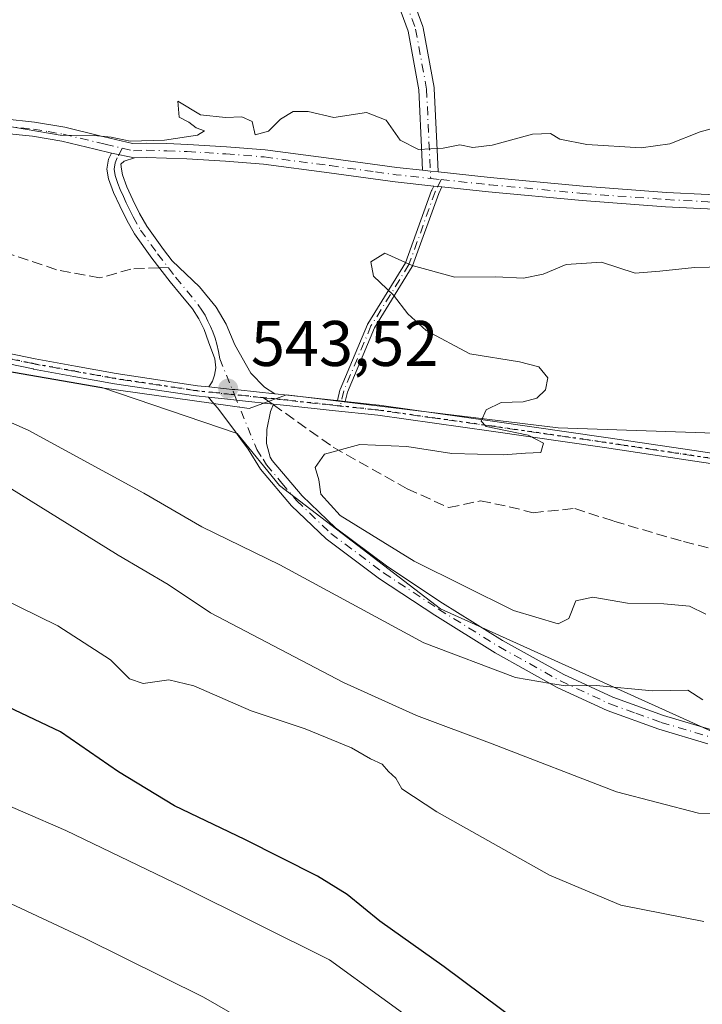
# Model space of a CAD drawing. Units: metres. Extents: x 610785 to 614232, y 4733948 to 4736317.
# Drawn here: x 613009 to 613115, y 4734769 to 4734923 of the extents above; entities that cross this region are included whole.
import ezdxf

# ---------------------------------------------------------------- set-up
doc = ezdxf.new("R2010")
doc.units = ezdxf.units.M
doc.header["$MEASUREMENT"] = 0
for name, pattern in [('DGN Style 3', [2.307223458686699, 1.648016756204785, -0.6592067024819142]), ('DGN Style 4', [2.6384748266838614, 1.318413404963828, -0.6592067024819142, 0.001648016756204785, -0.6592067024819142]), ('DGN Style 5', [1.1536117293433497, 0.4944050268614355, -0.6592067024819142])]:
    doc.linetypes.add(name, pattern=pattern)
for name, color, linetype, lineweight in [('Arbolado forestal CxS', 92, 'Continuous', 0), ('Camino Cxs', 7, 'Continuous', 0), ('Camino eje', 30, 'DGN Style 4', 13), ('Curva de nivel maestra', 30, 'Continuous', 30), ('Curva de nivel normal', 30, 'Continuous', 0), ('Entidad de ámbito territorial', 7, 'Continuous', 0), ('Entidad de ámbito territorial CxS', 92, 'Continuous', 0), ('Matorral CxS', 135, 'Continuous', 0), ('Municipio', 91, 'Continuous', 13), ('Municipio CxS', 4, 'Continuous', 0), ('Punto de cota en terreno', 7, 'Continuous', 0), ('Ruta', 7, 'DGN Style 5', 30), ('Rótulo de punto de cota en terreno', 7, 'Continuous', 0), ('Senda', 7, 'DGN Style 3', 0), ('Senda no paivmentada conexión', 7, 'DGN Style 3', 0), ('Vegetación y arbolados urbanos CxS', 151, 'Continuous', 0)]:
    doc.layers.add(name, color=color, linetype=linetype, lineweight=lineweight)
doc.styles.add('Style-Arial', font='txt')

# ---------------------------------------------------------------- blocks, each defined once
blk = doc.blocks.new('5PATER')
at = {"layer": 'Vegetación y arbolados urbanos CxS', "linetype": 'Continuous', "lineweight": 0}
h = blk.add_hatch(color=51, dxfattribs=at)
edge = h.paths.add_edge_path()
edge.add_ellipse((0, 0), major_axis=(-0.1095731443231308, -0.1110710700762829), ratio=0.9994222409660322, start_angle=0, end_angle=360)

msp = doc.modelspace()

# ---------------------------------------------------------------- linework, layer by layer
at = {"layer": 'Arbolado forestal CxS', "color": 92, "linetype": 'Continuous', "lineweight": 0}
for points in [[(613345.5528999995, 4734676.361500001, 534.8464999999997), (613328.6246999997, 4734683.5963, 534.6269999999931), (613313.8255000003, 4734651.299500001, 520.8978999999963), (613276.2553000003, 4734680.538899999, 521.1187000000064), (613236.5560999997, 4734700.7075, 524.8000000000029), (613215.3727000002, 4734730.8541, 528.1518999999971), (613164.3790999996, 4734796.663100001, 536.0532999999997), (613116.7893000003, 4734811.7007, 538.359700000001), (613074.2099000001, 4734830.915899999, 542.4671999999991), (613049.1623000001, 4734850.130100001, 543.930600000007), (613042.5573000005, 4734858.1931, 543.8801999999996), (613021.5198999997, 4734865.3565, 543.432799999995), (612986.8598999997, 4734871.346899999, 541.1463999999978)], [(612986.8598999997, 4734871.346899999, 541.1463999999978), (613021.5198999997, 4734865.3565, 543.432799999995), (613042.5573000005, 4734858.1931, 543.8801999999996), (613049.1623000001, 4734850.130100001, 543.930600000007), (613074.2099000001, 4734830.915899999, 542.4671999999991), (613116.7893000003, 4734811.7007, 538.359700000001), (613164.3790999996, 4734796.663100001, 536.0532999999997), (613215.3727000002, 4734730.8541, 528.1518999999971), (613236.5560999997, 4734700.7075, 524.8000000000029), (613276.2553000003, 4734680.538899999, 521.1187000000064), (613313.8255000003, 4734651.299500001, 520.8978999999963), (613328.6246999997, 4734683.5963, 534.6269999999931), (613345.5528999995, 4734676.361500001, 534.8464999999997)]]:
    msp.add_polyline3d(points, dxfattribs=at)
at = {"layer": 'Camino Cxs', "color": 7, "linetype": 'Continuous', "lineweight": 0, "extrusion": (-0.2102967130823636, 0.04324411287854008, 0.9766807252977311), "elevation": 76373.59002589827, "flags": 128}
msp.add_lwpolyline([(-4761335.16138436, -344887.0306184475), (-4761335.161384361, -344883.3198057479)], dxfattribs=at)
msp.add_lwpolyline([(-4761335.16138436, -344887.0306184475), (-4761335.161384361, -344883.3198057479)], dxfattribs=at)
at = {"layer": 'Camino Cxs', "color": 7, "linetype": 'Continuous', "lineweight": 0, "extrusion": (0.1064080785377109, 0.9943225436556855, 6.236863338285931e-10), "elevation": 4773252.701664949, "flags": 128}
msp.add_lwpolyline([(-105759.2175817612, 542.0452229875268), (-105760.4317752918, 541.1343229875242), (-105761.6459688225, 541.4560229875248)], dxfattribs=at)
msp.add_lwpolyline([(-105759.2175817612, 542.0452229875268), (-105760.4317752918, 541.1343229875242), (-105761.6459688225, 541.4560229875248)], dxfattribs=at)
at = {"layer": 'Camino Cxs', "color": 7, "linetype": 'Continuous', "lineweight": 0, "extrusion": (-0.3098823987993095, 0.03305933938789046, 0.9501999678981379), "elevation": -32932.72612976044, "flags": 128}
msp.add_lwpolyline([(-4773215.467356852, 102154.1176202263), (-4773215.467356852, 102152.7763326624)], dxfattribs=at)
msp.add_lwpolyline([(-4773215.467356852, 102154.1176202263), (-4773215.467356852, 102152.7763326624)], dxfattribs=at)
at = {"layer": 'Camino Cxs', "color": 7, "linetype": 'Continuous', "lineweight": 0, "extrusion": (-0.1035835918779795, -0.9946206094997968, 0.0005316501752914874), "elevation": -4772895.16450387, "flags": 128}
msp.add_lwpolyline([(119296.3494103273, 3081.027886286213), (119290.6166950437, 3080.620686228664), (119290.1369139171, 3080.630186228679), (119289.7098102687, 3080.668186254879), (119288.8029358506, 3080.743586224275), (119286.0393554505, 3080.928286272135)], dxfattribs=at)
msp.add_lwpolyline([(119296.3494103273, 3081.027886286213), (119290.6166950437, 3080.620686228664), (119290.1369139171, 3080.630186228679), (119289.7098102687, 3080.668186254879), (119288.8029358506, 3080.743586224275), (119286.0393554505, 3080.928286272135)], dxfattribs=at)
at = {"layer": 'Camino Cxs', "color": 7, "linetype": 'Continuous', "lineweight": 0, "extrusion": (-0.1035826243942956, -0.9946207847865739, 0.0003665980500577391), "elevation": -4772893.890978456, "flags": 128}
msp.add_lwpolyline([(119290.8557369111, 2293.491447688099), (119294.336586375, 2293.008047630485), (119294.8162680398, 2292.932947630623), (119295.2432618683, 2292.864447645959), (119296.1501362851, 2292.941447654221), (119301.0268539545, 2293.357247679081)], dxfattribs=at)
msp.add_lwpolyline([(119290.8557369111, 2293.491447688099), (119294.336586375, 2293.008047630485), (119294.8162680398, 2292.932947630623), (119295.2432618683, 2292.864447645959), (119296.1501362851, 2292.941447654221), (119301.0268539545, 2293.357247679081)], dxfattribs=at)
at = {"layer": 'Camino Cxs', "color": 7, "linetype": 'Continuous', "lineweight": 0, "extrusion": (-0.1534252082915946, 0.01655336902891818, 0.9880216047407433), "elevation": -15142.93481672462, "flags": 128}
msp.add_lwpolyline([(-4773305.525126215, 100482.1314437016), (-4773305.525126215, 100480.9086251176)], dxfattribs=at)
msp.add_lwpolyline([(-4773305.525126215, 100482.1314437016), (-4773305.525126215, 100480.9086251176)], dxfattribs=at)
at = {"layer": 'Camino Cxs', "color": 7, "linetype": 'Continuous', "lineweight": 0}
for points in [[(613071.4226000002, 4734899.1327, 542.0482000000047), (613071.3092999998, 4734901.577299999, 540.4523000000045), (613070.8425000003, 4734911.645500001, 539.6771000000008), (613069.1821, 4734920.777799999, 541.2559000000037), (613060.1155000003, 4734945.4473, 533.5959000000003), (613060.0623000005, 4734945.642700001, 533.5945999999967), (613056.2516000001, 4734966.3903, 530.2354999999952), (613056.2324999999, 4734966.6029, 530.1401000000042), (613056.2328000005, 4734966.629000001, 530.1272000000026), (613056.6561000004, 4734986.102399999, 526.3561999999947), (613056.6585999997, 4734986.1577, 526.3472999999941), (613058.7373000003, 4735016.728399999, 523.5244999999995), (613058.9815999996, 4735021.399, 524.715400000001), (613059.2066000003, 4735026.029300001, 523.5610000000015)], [(613061.6037, 4735025.911, 526.3325000000041), (613061.3786000004, 4735021.2796, 526.474000000002), (613061.1328999996, 4735016.583100001, 524.9968999999984), (613059.0549, 4734986.022500001, 527.8736000000063), (613058.6349, 4734966.699300001, 530.6293000000006), (613062.4042999997, 4734946.177200001, 532.4835000000021), (613071.4711999996, 4734921.5067, 538.7235999999976), (613071.5248999996, 4734921.3091, 538.6774000000005), (613073.2187000001, 4734911.9926, 538.8380000000034), (613073.2362000003, 4734911.8367, 538.8402999999962), (613073.7284000004, 4734901.220899999, 540.3016999999963), (613073.8372, 4734898.874299999, 541.4590000000027)], [(613062.4042999997, 4734946.177200001, 532.4835000000021), (613071.4711999996, 4734921.5067, 538.7235999999976), (613071.5248999996, 4734921.3091, 538.6774000000005), (613073.2187000001, 4734911.9926, 538.8380000000034), (613073.2362000003, 4734911.8367, 538.8402999999962), (613073.7284000004, 4734901.220899999, 540.3016999999963), (613073.8372, 4734898.874299999, 541.4590000000027), (613072.6299000002, 4734899.003500001, 541.1373000000021), (613071.4226000002, 4734899.1327, 542.0482000000047), (613071.3092999998, 4734901.577299999, 540.4523000000045), (613070.8425000003, 4734911.645500001, 539.6771000000008), (613069.1821, 4734920.777799999, 541.2559000000037), (613060.1155000003, 4734945.4473, 533.5959000000003)], [(613006.3102000002, 4734907.130100001, 547.1986999999936), (613011.0601000005, 4734906.640100001, 547.8309000000008), (613015.7600999996, 4734905.850099999, 547.4152000000031), (613021.0202000003, 4734904.5701, 547.6754999999976), (613026.2702000003, 4734903.290100001, 547.6913000000059), (613028.4200999998, 4734903.370100001, 547.468200000003), (613031.6501000002, 4734903.290100001, 545.568299999999), (613034.8800999997, 4734903.1601, 547.6128999999928), (613040.9001000002, 4734902.8101, 551.4802000000054), (613046.9101, 4734902.3301, 550.3803999999947), (613057.1801000005, 4734900.970100001, 547.5313000000025), (613067.4301000005, 4734899.5601, 545.0216999999975), (613071.4226000002, 4734899.1327, 542.0482000000047), (613072.6299000002, 4734899.003500001, 541.1373000000021), (613073.8372, 4734898.874299999, 541.4590000000027), (613081.9101, 4734898.0101, 544.7774000000063), (613096.4201999997, 4734896.6601, 545.1361999999936), (613109.3701, 4734895.690099999, 546.0010000000038), (613122.3400999998, 4734895.0601, 546.4983000000066)], [(613006.3102000002, 4734907.130100001, 547.1986999999936), (613011.0601000005, 4734906.640100001, 547.8309000000008), (613015.7600999996, 4734905.850099999, 547.4152000000031), (613021.0202000003, 4734904.5701, 547.6754999999976), (613026.2702000003, 4734903.290100001, 547.6913000000059), (613028.4200999998, 4734903.370100001, 547.468200000003), (613031.6501000002, 4734903.290100001, 545.568299999999), (613034.8800999997, 4734903.1601, 547.6128999999928), (613040.9001000002, 4734902.8101, 551.4802000000054), (613046.9101, 4734902.3301, 550.3803999999947), (613057.1801000005, 4734900.970100001, 547.5313000000025), (613067.4301000005, 4734899.5601, 545.0216999999975), (613071.4226000002, 4734899.1327, 542.0482000000047)], [(613122.2600999996, 4734892.8201, 547.7988000000041), (613109.2301000003, 4734893.460100001, 548.2690000000002), (613096.2301000003, 4734894.4301, 546.5175000000017), (613081.6901000004, 4734895.780099999, 546.3512999999948), (613074.4195999998, 4734896.5551, 542.721000000005), (613073.1523000002, 4734896.690300001, 542.3029999999999), (613067.1501000002, 4734897.3301, 548.3381999999983), (613056.8800999997, 4734898.7501, 550.209600000002), (613046.6801000005, 4734900.100099999, 551.5316000000021), (613040.7500999998, 4734900.5701, 551.7329000000027), (613034.7702000003, 4734900.920100001, 548.0227000000014), (613031.5800999999, 4734901.050100001, 545.8255999999965), (613028.4301000005, 4734901.130100001, 547.046100000007), (613026.5900999998, 4734901.0601, 547.2320999999939), (613023.0401, 4734901.790100001, 546.4354000000021), (613020.4901000002, 4734902.4101, 546.7161000000051), (613015.3101000005, 4734903.6601, 548.3435000000027), (613010.7600999996, 4734904.4301, 549.148199999996), (613006.1301999995, 4734904.9101, 548.9624999999943)], [(613023.0401, 4734901.790100001, 546.4354000000021), (613020.4901000002, 4734902.4101, 546.7161000000051), (613015.3101000005, 4734903.6601, 548.3435000000027), (613010.7600999996, 4734904.4301, 549.148199999996), (613006.1301999995, 4734904.9101, 548.9624999999943)], [(613038.1644000001, 4734865.4486, 543.417300000001), (613038.5840999996, 4734866.0788, 543.2646999999997), (613038.7572999997, 4734866.3388, 543.2084000000032), (613039.0351, 4734867.251599999, 543.0409999999974), (613039.2335999999, 4734868.442299999, 543.0592999999935), (613039.1145000001, 4734869.831300001, 543.1493000000046), (613038.1344, 4734872.4682, 543.3965999999928), (613037.4200999998, 4734874.390100001, 543.4042000000045), (613036.6001000004, 4734876.040100001, 543.3800999999949), (613035.6201, 4734877.5701, 543.4110999999976), (613033.8800999997, 4734879.700099999, 543.8815000000031), (613032.1300999997, 4734881.8101, 544.2311999999947), (613029.3000999996, 4734885.470100001, 544.923299999995), (613026.6101000002, 4734889.2401, 545.9553000000016), (613025.3901000004, 4734891.380100001, 548.1146000000008), (613024.3101000005, 4734893.610099999, 548.9282999999997), (613023.3601000002, 4734895.700099999, 548.6762000000017), (613022.5500999996, 4734897.8301, 548.2951999999932), (613022.3000999996, 4734899.3301, 547.5513000000064), (613022.5601000005, 4734900.870100001, 546.7467000000033), (613023.0401, 4734901.790100001, 546.4354000000021)], [(613026.5900999998, 4734901.0601, 547.2320999999939), (613024.9901000002, 4734900.5801, 546.9581000000035), (613024.4704999998, 4734900.0755, 546.9636000000028), (613024.5701000001, 4734899.3301, 546.9640000000073), (613024.7200999996, 4734898.420100001, 546.9006999999983), (613025.4301000005, 4734896.5601, 546.7871000000014), (613026.3300999999, 4734894.5601, 547.0454000000027), (613027.3701, 4734892.4301, 547.2002000000066), (613028.5000999998, 4734890.450099999, 546.712400000004), (613031.1001000004, 4734886.800100001, 547.2688999999956), (613032.4437999995, 4734885.064999999, 546.8834999999963), (613036.6935999999, 4734881.023200001, 544.0295999999944), (613039.3130000001, 4734877.848200001, 543.2807999999932), (613040.8607000001, 4734875.228800001, 543.0715999999958), (613042.2100999998, 4734871.974400001, 543.0693000000028), (613044.7104000002, 4734867.6088, 543.1223999999929), (613046.8139000004, 4734865.386299999, 543.3488999999972), (613048.4189999999, 4734864.380700001, 543.5169000000024)], [(613073.1523000002, 4734896.690300001, 542.3029999999999), (613067.1501000002, 4734897.3301, 548.3381999999983), (613056.8800999997, 4734898.7501, 550.209600000002), (613046.6801000005, 4734900.100099999, 551.5316000000021), (613040.7500999998, 4734900.5701, 551.7329000000027), (613034.7702000003, 4734900.920100001, 548.0227000000014), (613031.5800999999, 4734901.050100001, 545.8255999999965), (613028.4301000005, 4734901.130100001, 547.046100000007), (613026.5900999998, 4734901.0601, 547.2320999999939)], [(613073.8372, 4734898.874299999, 541.4590000000027), (613081.9101, 4734898.0101, 544.7774000000063), (613096.4201999997, 4734896.6601, 545.1361999999936), (613109.3701, 4734895.690099999, 546.0010000000038), (613122.3400999998, 4734895.0601, 546.4983000000066), (613132.6401000004, 4734894.8301, 549.3815999999933), (613142.9501, 4734894.890100001, 549.421199999997), (613157.5401, 4734895.210100001, 552.8797999999952), (613163.8000999996, 4734895.340100001, 550.3459000000003), (613170.0702000001, 4734895.4801, 552.5923999999941), (613174.8601000002, 4734895.5101, 552.0239000000003), (613179.6700999998, 4734895.440099999, 549.8662999999942), (613184.7200999996, 4734895.120100001, 549.0562999999966), (613189.7500999998, 4734894.4001, 549.8228999999993), (613196.3102000002, 4734892.9901, 552.2768000000069), (613202.6401000004, 4734890.880100001, 551.5939000000071), (613213.0401, 4734886.360099999, 553.1337000000058), (613223.4101, 4734881.8301, 552.5840999999928)], [(613058.2002999998, 4734863.3248, 544.2262999999948), (613058.5724, 4734864.965, 544.120299999995), (613058.6042, 4734865.064200001, 544.113599999997), (613062.8354000002, 4734875.161699999, 543.1490999999951), (613062.8526999997, 4734875.199100001, 543.1613000000071), (613062.8788999999, 4734875.2459, 543.178700000004), (613068.7616999998, 4734884.736300001, 549.3332999999984), (613072.8115999997, 4734895.976700001, 542.531799999997), (613072.8351999996, 4734896.033199999, 542.5127000000066), (613073.1523000002, 4734896.690300001, 542.3029999999999)], [(613074.4195999998, 4734896.5551, 542.721000000005), (613073.9297000002, 4734895.539799999, 543.0420000000013), (613069.869, 4734884.269500001, 549.5837000000029), (613069.8410999998, 4734884.204500001, 549.5997000000061), (613069.8147999998, 4734884.1577, 549.6095000000059), (613063.9238, 4734874.653999999, 543.4709000000003), (613059.7311000006, 4734864.648800001, 544.273000000001), (613059.4014999997, 4734863.1952, 544.4149999999936)], [(613222.5201000003, 4734879.770099999, 554.3325999999943), (613212.1401000004, 4734884.3101, 552.8714999999938), (613201.8400999998, 4734888.790100001, 551.5513000000064), (613195.7202000003, 4734890.8301, 552.8147999999928), (613189.3501000004, 4734892.200099999, 549.5166999999929), (613184.4901000002, 4734892.890100001, 549.751900000003), (613179.5800999999, 4734893.210100001, 550.980899999995), (613174.8601000002, 4734893.270099999, 553.046100000007), (613170.1001000004, 4734893.2401, 553.8349000000017), (613163.8501000004, 4734893.100099999, 551.594299999997), (613157.5900999998, 4734892.970100001, 554.2697000000044), (613142.9802000001, 4734892.6501, 550.0559000000068), (613132.6201, 4734892.590100001, 548.307799999995), (613122.2600999996, 4734892.8201, 547.7988000000041), (613109.2301000003, 4734893.460100001, 548.2690000000002), (613096.2301000003, 4734894.4301, 546.5175000000017), (613081.6901000004, 4734895.780099999, 546.3512999999948), (613074.4195999998, 4734896.5551, 542.721000000005)], [(613005.3225999996, 4734871.023399999, 542.5629999999946), (613011.1730000004, 4734869.805400001, 542.920100000003), (613017.4474, 4734868.667300001, 543.3508000000002), (613023.7605999997, 4734867.5295, 543.4391000000032), (613036.3859999999, 4734865.6339, 543.450800000006), (613038.1644000001, 4734865.4486, 543.417300000001), (613040.9130999995, 4734865.1622, 543.232600000003), (613041.8151000004, 4734865.068299999, 543.1572000000015), (613042.2399000004, 4734865.024, 543.119200000001), (613042.7171, 4734864.974300001, 543.109700000001), (613048.4189999999, 4734864.380700001, 543.5169000000024), (613050.4806000004, 4734864.160499999, 543.6426999999967), (613057.5460000001, 4734863.395400001, 544.1273999999976), (613058.2002999998, 4734863.3248, 544.2262999999948), (613059.4014999997, 4734863.1952, 544.4149999999936), (613064.6359000001, 4734862.6305, 544.7511999999988), (613064.6621000003, 4734862.6272, 544.7486999999965), (613073.5017999997, 4734861.3772, 545.0350999999937), (613082.3178000003, 4734860.1371, 545.9155000000028), (613099.9516000003, 4734857.5965, 546.8322000000044), (613113.6586999996, 4734855.5362, 546.3539000000019), (613127.3170999996, 4734853.4945, 546.6518999999971)], [(613005.3225999996, 4734871.023399999, 542.5629999999946), (613011.1730000004, 4734869.805400001, 542.920100000003), (613017.4474, 4734868.667300001, 543.3508000000002), (613023.7605999997, 4734867.5295, 543.4391000000032), (613036.3859999999, 4734865.6339, 543.450800000006), (613038.1644000001, 4734865.4486, 543.417300000001)], [(613127.1018000003, 4734851.9089, 547.7924000000058), (613113.4215000002, 4734853.9539, 547.2967000000062), (613099.7187000001, 4734856.013599999, 548.7403999999951), (613082.0922999998, 4734858.553099999, 546.2826999999961), (613073.2784000002, 4734859.7929, 545.6606999999931), (613064.4512, 4734861.041099999, 546.3362000000052), (613057.3740999997, 4734861.8047, 544.9048000000039), (613050.3095000006, 4734862.569700001, 543.7348000000056), (613048.2511999998, 4734862.7895, 543.6235000000015), (613043.4007000001, 4734863.294500001, 543.2076999999991), (613042.4987000005, 4734863.3884, 543.1306999999942), (613042.074, 4734863.432600001, 543.1992000000029), (613041.5969000002, 4734863.4823, 543.2743000000046), (613038.1348000001, 4734863.843, 543.7577000000019), (613036.2022000002, 4734864.044399999, 543.8401000000014), (613036.1856000006, 4734864.0463, 543.840200000006), (613036.1662999997, 4734864.048900001, 543.8401000000014), (613023.5114000002, 4734865.948899999, 543.539300000004), (613023.4881999996, 4734865.9528, 543.5388999999996), (613017.1627000002, 4734867.092800001, 543.2621000000072), (613010.8772999998, 4734868.232899999, 542.9192999999941), (613010.8570999998, 4734868.2369, 542.9189000000042), (613004.9976000005, 4734869.456800001, 542.5717000000004)], [(613038.1348000001, 4734863.8431, 543.7577000000019), (613036.2022000002, 4734864.044399999, 543.8401000000014), (613036.1856000006, 4734864.0463, 543.840200000006), (613036.1662999997, 4734864.048900001, 543.8401000000014), (613023.5114000002, 4734865.948899999, 543.539300000004), (613023.4881999996, 4734865.9528, 543.5388999999996), (613017.1627000002, 4734867.092800001, 543.2621000000072), (613010.8772999998, 4734868.232899999, 542.9192999999941), (613010.8570999998, 4734868.2369, 542.9189000000042), (613004.9976000005, 4734869.456800001, 542.5717000000004)], [(613048.4189999999, 4734864.380700001, 543.5169000000024), (613050.4806000004, 4734864.160499999, 543.6426999999967), (613057.5460000001, 4734863.395400001, 544.1273999999976), (613058.2002999998, 4734863.3248, 544.2262999999948)], [(613115.7701000003, 4734809.950099999, 538.1912000000011), (613108.1801000005, 4734812.210100001, 538.210500000001), (613100.1401000004, 4734815.100099999, 539.1474000000017), (613092.3501000004, 4734818.710100001, 539.760500000004), (613082.6901000004, 4734824.090100001, 540.8876000000018), (613073.3101000005, 4734829.9301, 541.9021999999968), (613064.7100999998, 4734835.600099999, 542.3846000000049), (613056.4200999998, 4734841.800100001, 542.9575000000041), (613051.0201000003, 4734846.970100001, 543.9692000000068), (613046.2100999998, 4734852.6801, 544.3209000000061), (613044.2701000003, 4734855.780099999, 544.4306999999973), (613043.108, 4734857.393800001, 544.152700000006), (613042.0362, 4734858.8268, 543.8350999999967), (613039.5007999997, 4734862.216600001, 543.8084999999992), (613038.7560000002, 4734863.103399999, 543.8028999999951), (613038.1348000001, 4734863.8431, 543.7577000000019)], [(613115.7701000003, 4734809.950099999, 538.1912000000011), (613108.1801000005, 4734812.210100001, 538.210500000001), (613100.1401000004, 4734815.100099999, 539.1474000000017), (613092.3501000004, 4734818.710100001, 539.760500000004), (613082.6901000004, 4734824.090100001, 540.8876000000018), (613073.3101000005, 4734829.9301, 541.9021999999968), (613064.7100999998, 4734835.600099999, 542.3846000000049), (613056.4200999998, 4734841.800100001, 542.9575000000041), (613051.0201000003, 4734846.970100001, 543.9692000000068), (613046.2100999998, 4734852.6801, 544.3209000000061), (613044.2701000003, 4734855.780099999, 544.4306999999973), (613043.108, 4734857.393800001, 544.152700000006), (613042.0362, 4734858.8268, 543.8350999999967), (613039.5007999997, 4734862.216600001, 543.8084999999992), (613038.7560000002, 4734863.103399999, 543.8028999999951), (613038.1348000001, 4734863.843, 543.7577000000019), (613041.5969000002, 4734863.4823, 543.2743000000046), (613042.074, 4734863.432600001, 543.1992000000029), (613042.4987000005, 4734863.3884, 543.1306999999942), (613043.4007000001, 4734863.294500001, 543.2076999999991), (613048.2511999998, 4734862.7895, 543.6235000000015), (613047.7558000004, 4734861.621300001, 543.9900000000052), (613047.2001999998, 4734858.803500001, 545.0078000000067), (613047.1605000002, 4734856.660300001, 545.2994000000035), (613047.7335999999, 4734854.5034, 544.9887000000017), (613048.0401, 4734854.0101, 545.0720000000001), (613052.6700999998, 4734848.520099999, 545.2804999999935), (613057.8800999997, 4734843.530099999, 544.1515999999974), (613066.0100999996, 4734837.450099999, 543.2592000000004), (613074.5301000001, 4734831.8301, 542.9665999999997), (613083.8400999998, 4734826.030099999, 542.3365999999951), (613093.3800999997, 4734820.7301, 541.0580999999949), (613101.0000999998, 4734817.200099999, 539.965400000001), (613108.8800999997, 4734814.360099999, 539.2428999999975), (613116.4101, 4734812.120100001, 539.346000000005)], [(613048.2511999998, 4734862.7895, 543.6235000000015), (613047.7558000004, 4734861.621300001, 543.9900000000052), (613047.2001999998, 4734858.803500001, 545.0078000000067), (613047.1605000002, 4734856.660300001, 545.2994000000035), (613047.7335999999, 4734854.5034, 544.9887000000017), (613048.0401, 4734854.0101, 545.0720000000001), (613052.6700999998, 4734848.520099999, 545.2804999999935), (613057.8800999997, 4734843.530099999, 544.1515999999974), (613066.0100999996, 4734837.450099999, 543.2592000000004), (613074.5301000001, 4734831.8301, 542.9665999999997), (613083.8400999998, 4734826.030099999, 542.3365999999951), (613093.3800999997, 4734820.7301, 541.0580999999949), (613101.0000999998, 4734817.200099999, 539.965400000001), (613108.8800999997, 4734814.360099999, 539.2428999999975), (613116.4101, 4734812.120100001, 539.346000000005)], [(613127.1018000003, 4734851.9089, 547.7924000000058), (613113.4215000002, 4734853.9539, 547.2967000000062), (613099.7187000001, 4734856.013599999, 548.7403999999951), (613082.0922999998, 4734858.553099999, 546.2826999999961), (613073.2784000002, 4734859.7929, 545.6606999999931), (613064.4512, 4734861.041099999, 546.3362000000052), (613057.3740999997, 4734861.8047, 544.9048000000039), (613050.3095000006, 4734862.569700001, 543.7348000000056), (613048.2511999998, 4734862.7895, 543.6235000000015)], [(613059.4014999997, 4734863.1952, 544.4149999999936), (613064.6359000001, 4734862.6305, 544.7511999999988), (613064.6621000003, 4734862.6272, 544.7486999999965), (613073.5017999997, 4734861.3772, 545.0350999999937), (613082.3178000003, 4734860.1371, 545.9155000000028), (613099.9516000003, 4734857.5965, 546.8322000000044), (613113.6586999996, 4734855.5362, 546.3539000000019), (613127.3170999996, 4734853.4945, 546.6518999999971)]]:
    msp.add_polyline3d(points, dxfattribs=at)
for points in [[(613026.5900999998, 4734901.0601, 547.2320999999939), (613024.9901000002, 4734900.5801, 546.9581000000035), (613024.4704999998, 4734900.0755, 546.9636000000028), (613024.5701000001, 4734899.3301, 546.9640000000073), (613024.7200999996, 4734898.420100001, 546.9006999999983), (613025.4301000005, 4734896.5601, 546.7871000000014), (613026.3300999999, 4734894.5601, 547.0454000000027), (613027.3701, 4734892.4301, 547.2002000000066), (613028.5000999998, 4734890.450099999, 546.712400000004), (613031.1001000004, 4734886.800100001, 547.2688999999956), (613032.4437999995, 4734885.064999999, 546.8834999999963), (613036.6935999999, 4734881.023200001, 544.0295999999944), (613039.3130000001, 4734877.848200001, 543.2807999999932), (613040.8607000001, 4734875.228800001, 543.0715999999958), (613042.2100999998, 4734871.974400001, 543.0693000000028), (613044.7104000002, 4734867.6088, 543.1223999999929), (613046.8139000004, 4734865.386299999, 543.3488999999972), (613048.4189999999, 4734864.380700001, 543.5169000000024), (613042.7171, 4734864.974300001, 543.109700000001), (613042.2399000004, 4734865.024, 543.119200000001), (613041.8151000004, 4734865.068299999, 543.1572000000015), (613040.9130999995, 4734865.1622, 543.232600000003), (613038.1644000001, 4734865.4486, 543.417300000001), (613038.5840999996, 4734866.0788, 543.2646999999997), (613038.7572999997, 4734866.3388, 543.2084000000032), (613039.0351, 4734867.251599999, 543.0409999999974), (613039.2335999999, 4734868.442299999, 543.0592999999935), (613039.1145000001, 4734869.831300001, 543.1493000000046), (613038.1344, 4734872.4682, 543.3965999999928), (613037.4200999998, 4734874.390100001, 543.4042000000045), (613036.6001000004, 4734876.040100001, 543.3800999999949), (613035.6201, 4734877.5701, 543.4110999999976), (613033.8800999997, 4734879.700099999, 543.8815000000031), (613032.1300999997, 4734881.8101, 544.2311999999947), (613029.3000999996, 4734885.470100001, 544.923299999995), (613026.6101000002, 4734889.2401, 545.9553000000016), (613025.3901000004, 4734891.380100001, 548.1146000000008), (613024.3101000005, 4734893.610099999, 548.9282999999997), (613023.3601000002, 4734895.700099999, 548.6762000000017), (613022.5500999996, 4734897.8301, 548.2951999999932), (613022.3000999996, 4734899.3301, 547.5513000000064), (613022.5601000005, 4734900.870100001, 546.7467000000033), (613023.0401, 4734901.790100001, 546.4354000000021)], [(613074.4195999998, 4734896.5551, 542.721000000005), (613073.9297000002, 4734895.539799999, 543.0420000000013), (613069.869, 4734884.269500001, 549.5837000000029), (613069.8410999998, 4734884.204500001, 549.5997000000061), (613069.8147999998, 4734884.1577, 549.6095000000059), (613063.9238, 4734874.653999999, 543.4709000000003), (613059.7311000006, 4734864.648800001, 544.273000000001), (613059.4014999997, 4734863.1952, 544.4149999999936), (613058.2002999998, 4734863.3248, 544.2262999999948), (613058.5724, 4734864.965, 544.120299999995), (613058.6042, 4734865.064200001, 544.113599999997), (613062.8354000002, 4734875.161699999, 543.1490999999951), (613062.8526999997, 4734875.199100001, 543.1613000000071), (613062.8788999999, 4734875.2459, 543.178700000004), (613068.7616999998, 4734884.736300001, 549.3332999999984), (613072.8115999997, 4734895.976700001, 542.531799999997), (613072.8351999996, 4734896.033199999, 542.5127000000066), (613073.1523000002, 4734896.690300001, 542.3029999999999)]]:
    msp.add_polyline3d(points, close=True, dxfattribs=at)
at = {"layer": 'Camino eje', "color": 30, "linetype": 'DGN Style 4', "lineweight": 13, "extrusion": (0.1393533433576809, 0.9896177874243642, 0.03517499834175266), "elevation": 4771191.93316558, "flags": 128}
msp.add_lwpolyline([(53157.76179422962, -167383.180860756), (53154.52732088417, -167383.451128006), (53149.10728431086, -167388.6122218546)], dxfattribs=at)
at = {"layer": 'Camino eje', "color": 30, "linetype": 'DGN Style 4', "lineweight": 13, "extrusion": (-0.3025939596196354, 0.03232546340115119, 0.9525712361905598), "elevation": -31938.37064329861, "flags": 128}
msp.add_lwpolyline([(-4773231.859568389, 101753.5920395098), (-4773231.859568389, 101755.3037488132)], dxfattribs=at)
at = {"layer": 'Camino eje', "color": 30, "linetype": 'DGN Style 4', "lineweight": 13, "extrusion": (-0.06416561638876521, 0.006679643333597023, 0.9979169083838523), "elevation": -7166.998636278586, "flags": 128}
msp.add_lwpolyline([(-4772890.156712191, 119287.5412561262), (-4772890.156712192, 119282.9731389103)], dxfattribs=at)
at = {"layer": 'Camino eje', "color": 30, "linetype": 'DGN Style 4', "lineweight": 13}
for points in [[(613048.3793000003, 4735166.8113, 496.6092999999965), (613053.1462000003, 4735143.2391, 501.2642000000051), (613056.3212000001, 4735106.4619, 508.2918000000063), (613057.9088000003, 4735081.326400001, 511.6965000000055), (613059.2317000004, 4735059.101399999, 516.1584000000003), (613060.4051000001, 4735036.9351, 519.6334999999963), (613060.6401000004, 4735030.655099999, 522.2888999999996), (613060.4051000001, 4735025.970100001, 524.9535999999935), (613060.1801000005, 4735021.340100001, 525.5981999999931), (613059.9351000005, 4735016.655099999, 524.2584000000061), (613057.8558, 4734986.076300001, 526.6736999999994), (613057.4325000001, 4734966.6029, 529.6555999999982), (613061.2424999997, 4734945.8595, 533.0501999999979), (613070.3442000002, 4734921.094500001, 539.9725999999937), (613072.0374999996, 4734911.781099999, 539.0194000000047), (613072.6825000001, 4734897.869100001, 541.641499999998)], [(613006.2200999996, 4734906.020099999, 548.0745000000024), (613010.9101, 4734905.5351, 548.4821999999986), (613013.1851000005, 4734905.1501, 548.3730999999971), (613015.5351, 4734904.755100001, 547.8668999999937), (613018.1651, 4734904.1151, 547.4459000000061), (613020.7550999997, 4734903.4901, 547.0939999999973), (613022.0301000001, 4734903.1801, 546.6343999999954), (613024.7112999996, 4734902.562700001, 547.0118999999977)], [(613024.7112999996, 4734902.562700001, 547.0118999999977), (613023.9250999996, 4734901.0601, 546.8473999999987), (613023.6001000004, 4734900.3025, 546.991200000004), (613023.4351000005, 4734899.3301, 547.2823999999965), (613023.5975000003, 4734898.352499999, 547.483600000007), (613024.0401, 4734897.0601, 547.5731999999989), (613024.3951000003, 4734896.130100001, 547.7330999999976), (613024.8701, 4734895.085100001, 547.860400000005), (613025.3201000001, 4734894.085100001, 547.9884000000021), (613025.8400999998, 4734893.020099999, 548.0987000000023), (613026.3800999997, 4734891.905099999, 547.624299999996), (613027.5551000005, 4734889.845100001, 545.5573000000004), (613030.2001, 4734886.1351, 546.0099000000046), (613033.0050999997, 4734882.5101, 544.4606000000058), (613034.7451, 4734880.4101, 543.9853000000003), (613036.5251000002, 4734878.2301, 543.5041000000056), (613037.0850999998, 4734877.360099999, 543.3475000000036), (613037.5751, 4734876.595100001, 543.3442000000068), (613038.0401, 4734875.665100001, 543.3225999999995), (613038.4501, 4734874.840100001, 543.3071999999956), (613038.7751000002, 4734874.0001, 543.3028000000049), (613039.1350999996, 4734873.0551, 543.3015000000014), (613039.3951000003, 4734872.090100001, 543.2741999999998), (613039.6750999996, 4734870.9475, 543.192200000005), (613039.8750999998, 4734869.835100001, 543.1258999999991), (613042.1568999998, 4734864.2283, 543.1564000000071)], [(613024.7112999996, 4734902.562700001, 547.0118999999977), (613026.4301000005, 4734902.175100001, 547.7032000000036), (613028.4250999996, 4734902.2501, 547.5910000000003), (613031.6151000002, 4734902.170100001, 545.5007000000041), (613034.8251, 4734902.040100001, 547.5473999999958), (613040.8251, 4734901.690099999, 551.5764000000054), (613046.7950999998, 4734901.215100001, 550.9707999999955), (613057.0301000001, 4734899.860099999, 548.8944999999949), (613064.0859000003, 4734898.886700001, 547.0694999999978)], [(613074.3037999999, 4734897.695900001, 542.1624000000012), (613073.3755999999, 4734895.772399999, 542.7822000000015), (613069.3048, 4734884.4738, 549.4357000000019), (613063.3887999998, 4734874.9298, 543.3325000000041), (613059.1574999997, 4734864.8323, 544.1916000000056), (613058.6227000002, 4734862.4747, 544.3963999999978)], [(613074.3037999999, 4734897.695900001, 542.1624000000012), (613081.8000999996, 4734896.895099999, 545.3984000000055), (613096.3251, 4734895.545100001, 545.8317999999999), (613109.3000999996, 4734894.575099999, 547.1276000000071), (613115.8151000004, 4734894.255100001, 550.5121999999974), (613122.3000999996, 4734893.940099999, 547.1499999999943), (613132.6300999997, 4734893.710100001, 548.8472999999941), (613142.9650999998, 4734893.770099999, 549.7388999999966), (613157.5651000004, 4734894.090100001, 553.5749999999971), (613163.8251, 4734894.220100001, 550.9712000000001), (613170.0850999998, 4734894.360099999, 553.2127000000038), (613174.8601000002, 4734894.390100001, 552.5350000000036), (613177.2200999996, 4734894.360099999, 551.7756999999983), (613179.6250999998, 4734894.325099999, 550.4305000000022), (613182.0800999999, 4734894.165100001, 549.1045000000013), (613184.6051000003, 4734894.005100001, 549.3712999999989), (613187.1201, 4734893.645099999, 549.6980999999942), (613189.5500999996, 4734893.300100001, 549.462400000004), (613196.0151000004, 4734891.9101, 552.3720999999932), (613202.2401000002, 4734889.835100001, 551.5022000000026), (613212.5900999998, 4734885.335100001, 552.796100000007), (613217.7751000002, 4734883.0701, 555.6021000000037), (613222.9650999998, 4734880.800100001, 553.4180000000051)], [(613042.1568999998, 4734864.2283, 543.1564000000071), (613036.2851, 4734864.840100001, 543.6453000000038), (613023.6300999997, 4734866.7401, 543.491200000004), (613017.3051000005, 4734867.880100001, 543.3163000000059), (613011.0201000003, 4734869.020099999, 542.9182000000001), (613005.1601, 4734870.2401, 542.568499999994)], [(613042.1568999998, 4734864.2283, 543.1564000000071), (613045.3000999996, 4734856.505100001, 544.7562999999936), (613045.6300999997, 4734855.7401, 544.7360999999946), (613046.6001000004, 4734854.190099999, 544.6426000000065), (613047.1250999998, 4734853.345100001, 544.5152999999991), (613049.5301000001, 4734850.4901, 545.0837000000029), (613051.8450999996, 4734847.745100001, 544.4918000000034), (613057.1501000002, 4734842.665100001, 543.4377999999997), (613065.3601000002, 4734836.5251, 542.8264999999956), (613073.9200999998, 4734830.880100001, 542.3965999999928), (613083.2651000004, 4734825.0601, 541.547200000001), (613088.0351, 4734822.4101, 540.7832000000053), (613092.8651000002, 4734819.720100001, 540.3834000000061), (613100.5701000001, 4734816.1501, 539.5745000000024), (613104.5900999998, 4734814.7051, 539.0108000000037), (613108.5301000001, 4734813.2851, 538.6600000000036), (613116.0900999998, 4734811.0351, 538.7465999999986)], [(613058.6227000002, 4734862.4747, 544.3963999999978), (613057.4600999998, 4734862.600099999, 544.1707000000024), (613050.3951000003, 4734863.3651, 543.6885000000038), (613048.3350999998, 4734863.585100001, 543.5699000000022), (613046.6909999996, 4734863.756300001, 543.4511000000057)], [(613127.2200999996, 4734852.700099999, 546.9116999999969), (613113.5401, 4734854.745100001, 546.8316999999952), (613099.8350999998, 4734856.8051, 547.7494000000006), (613082.2050999999, 4734859.345100001, 546.1040999999968), (613073.3901000004, 4734860.585100001, 545.3399000000063), (613064.5500999996, 4734861.835100001, 545.4774999999936), (613058.6227000002, 4734862.4747, 544.3963999999978)]]:
    msp.add_polyline3d(points, dxfattribs=at)
at = {"layer": 'Curva de nivel maestra', "color": 30, "linetype": 'Continuous', "lineweight": 30, "elevation": 525.0000000000001, "flags": 128}
msp.add_lwpolyline([(613086.5800000001, 4734766.450099999), (613074.7699999996, 4734775.2401), (613064.7599999999, 4734782.370100001), (613059.6900000004, 4734786.4901), (613055.0499999998, 4734789.360099999), (613043.7800000003, 4734795.0801), (613032.8399999999, 4734800.3101), (613024.1100000005, 4734805.590100001), (613015.0999999996, 4734811.790100001), (612993.7100000001, 4734821.920100001)], dxfattribs=at)
at = {"layer": 'Curva de nivel normal', "color": 30, "linetype": 'Continuous', "lineweight": 0, "flags": 128}
for points, elevation in [([(613005.9600000001, 4734906.1801), (613015.0499999998, 4734904.590100001), (613020.3200000003, 4734904.530099999), (613023, 4734904.300100001), (613025.9100000003, 4734903.6601), (613031.29, 4734903.850099999), (613036.3899999997, 4734904.590100001), (613037.4699999997, 4734905.300100001), (613036.2199999997, 4734905.7601), (613035.0599999996, 4734906.600099999), (613033.5300000003, 4734907.4001), (613033.3700000001, 4734909.9101), (613036.8799999999, 4734907.770099999), (613040.7599999999, 4734907.350099999), (613043.3200000003, 4734907.450099999), (613044.9199999999, 4734906.7301), (613045.3700000001, 4734904.6601), (613047.4400000004, 4734905.200099999), (613049.3399999999, 4734907.100099999), (613051.29, 4734908.300100001), (613053.6200000001, 4734908.280099999), (613057.6200000001, 4734907.350099999), (613062.7199999997, 4734908.1501), (613065.75, 4734906.940099999), (613067.9400000004, 4734903.8101), (613070.8099999996, 4734902.350099999), (613074.6200000001, 4734902.590100001), (613077.2400000002, 4734903.090100001), (613079.2599999999, 4734902.6801), (613082.2199999997, 4734903.040100001), (613088.54, 4734904.7401), (613091.3300000001, 4734904.870100001), (613092.7599999999, 4734903.960100001), (613096.9500000002, 4734903.1601), (613105.4400000004, 4734902.6501), (613109.9000000004, 4734903.2601), (613114.6200000001, 4734905.100099999), (613120.29, 4734906.700099999)], 540), ([(613115.4600000001, 4734830.100099999), (613112.9199999999, 4734831.360099999), (613108.9600000001, 4734831.7301), (613103.29, 4734831.8101), (613097.9199999999, 4734832.7401), (613095.2699999996, 4734832.200099999), (613094.1600000003, 4734829.4101), (613092.5199999996, 4734828.5801), (613085.5800000001, 4734830.700099999), (613070.1200000001, 4734838.3301), (613058.5800000001, 4734845.440099999), (613055.6100000005, 4734848.780099999), (613055.2999999998, 4734850.9801), (613054.7300000006, 4734852.9101), (613056.1500000004, 4734855.0001), (613061.6500000004, 4734856.4801), (613068.9600000001, 4734856.1601), (613075.9600000001, 4734855.0801), (613083.9600000001, 4734854.9101), (613087.4500000002, 4734855.1601), (613089.79, 4734855.2401), (613090.2400000002, 4734856.700099999), (613087.8200000003, 4734857.960100001), (613081.29, 4734859.280099999), (613080.5499999998, 4734860.120100001), (613081.29, 4734861.9101), (613083.6500000004, 4734863.020099999), (613087.0700000003, 4734863.140100001), (613089.2100000001, 4734863.720100001), (613090.5199999996, 4734864.970100001), (613090.9100000003, 4734866.860099999), (613089.5, 4734868.590100001), (613086.5, 4734869.340100001), (613078.75, 4734870.620100001), (613071.9900000002, 4734874.200099999), (613069.0999999996, 4734876.790100001), (613066.8899999997, 4734879.720100001), (613063.7999999998, 4734882.6501), (613063.3499999996, 4734884.880100001), (613065.5599999996, 4734886.2401), (613069.8200000003, 4734884.3201), (613076.4299999997, 4734882.520099999), (613082.8200000003, 4734882.550100001), (613087.0999999996, 4734882.340100001), (613090.2000000002, 4734883.0101), (613093.7699999996, 4734884.4801), (613099.2300000006, 4734884.850099999), (613104.5, 4734883.1501), (613108.3399999999, 4734883.440099999), (613113.7400000002, 4734884.030099999), (613120.6200000001, 4734884.200099999)], 545), ([(613115.04, 4734816.800100001), (613112.7000000002, 4734818.270099999), (613107.2000000002, 4734818.170100001), (613098.4100000003, 4734819.0001), (613093.6399999997, 4734818.950099999), (613091.3399999999, 4734819.350099999), (613085.8499999996, 4734820.2501), (613071.6200000001, 4734825.630100001), (613049.2400000002, 4734837.780099999), (613037.0800000001, 4734843.710100001), (613028.0599999996, 4734848.950099999), (613010.0800000001, 4734858.7301), (612999.9000000004, 4734863.200099999)], 540), ([(613200.2000000002, 4734767.090100001), (613194.1600000003, 4734772.370100001), (613185.54, 4734777.0801), (613177.3600000005, 4734783.200099999), (613168.7800000003, 4734790.8301), (613158.2999999998, 4734797.840100001), (613151.6200000001, 4734800.670100001), (613148.0800000001, 4734800.5701), (613147.4400000004, 4734799.100099999), (613145.0800000001, 4734798.720100001), (613140.6200000001, 4734799.7501), (613132.6200000001, 4734800.040100001), (613122.29, 4734799.0001), (613114.3600000005, 4734799.1601), (613101.6100000005, 4734802.470100001), (613082.2199999997, 4734809.920100001), (613070.4900000002, 4734814.3301), (613059.1299999999, 4734819.4901), (613038.4199999999, 4734830.290100001), (613031.8399999999, 4734834.720100001), (613024.0700000003, 4734839.280099999), (613005.5800000001, 4734850.720100001)], 535), ([(612996.1600000003, 4734837.380100001), (613014.6600000003, 4734828.300100001), (613022.8799999999, 4734823.020099999), (613025.8399999999, 4734820.0601), (613027.9699999997, 4734819.350099999), (613031.9699999997, 4734819.890100001), (613035.8200000003, 4734818.9801), (613044.7400000002, 4734815.0801), (613053.1399999997, 4734812.300100001), (613060.3600000005, 4734809.340100001), (613063.3300000001, 4734807.630100001), (613065.1100000005, 4734806.7601), (613066.1399999997, 4734805.6601), (613067.2599999999, 4734804.620100001), (613068.2000000002, 4734802.9301), (613073.6200000001, 4734799.380100001), (613091.1799999997, 4734789.5101), (613102.2800000003, 4734784.860099999), (613115.1699999999, 4734782.300100001)], 530), ([(613073.2400000002, 4734764.530099999), (613056.9500000002, 4734776.340100001), (613034.1500000004, 4734787.690099999), (613015.9000000004, 4734796.440099999), (613002.5099999999, 4734802.2601)], 520), ([(613065.9100000003, 4734754.120100001), (613037.3499999996, 4734770.5601), (613018.8099999996, 4734779.720100001), (613002.3799999999, 4734787.4001)], 515)]:
    msp.add_lwpolyline(points, dxfattribs=dict(at, elevation=elevation))
at = {"layer": 'Entidad de ámbito territorial', "color": 7, "linetype": 'Continuous', "lineweight": 0, "flags": 128}
msp.add_lwpolyline([(613331.5030000005, 4734777.187), (613311.6770000019, 4734785.933000002), (613290.1960000007, 4734794.908999999), (613253.551000001, 4734815.624000001), (613226.1910000001, 4734826.804999998), (613174.7490000001, 4734851.25), (613163.0000000006, 4734855.151000001), (613144.2850000015, 4734857.298000001), (613092.529000001, 4734859.099000001), (613050.2580000005, 4734864.215999999), (613044.441000001, 4734862.098), (613021.5170000017, 4734865.330000003), (612986.8600000016, 4734871.318), (612959.5480000024, 4734879.194000003), (612931.1070000009, 4734886.035), (612899.0570000008, 4734896.386), (612862.5609999998, 4734906.546000001), (612838.4370000004, 4734913.704000001), (612809.8670000002, 4734920.669999998), (612784.3360000012, 4734928.443000001), (612762.3680000014, 4734935.887000001), (612723.7170000019, 4734945.634000001), (612665.7480000014, 4734964.262000001)], dxfattribs=at)
at = {"layer": 'Entidad de ámbito territorial CxS', "color": 92, "linetype": 'Continuous', "lineweight": 0, "flags": 128}
msp.add_lwpolyline([(613331.5029999999, 4734777.187), (613311.6770000012, 4734785.933000001), (613290.1960000001, 4734794.909), (613253.5510000006, 4734815.624), (613226.1909999996, 4734826.804999999), (613174.7489999994, 4734851.249999999), (613163, 4734855.151000001), (613144.285000001, 4734857.298000001), (613092.5290000006, 4734859.099000001), (613050.2579999999, 4734864.216), (613044.4410000005, 4734862.097999999), (613021.516999999, 4734865.330000001), (612986.860000001, 4734871.317999999), (612959.5479999996, 4734879.194000001), (612931.1070000003, 4734886.034999999), (612899.0570000003, 4734896.385999999), (612862.5609999992, 4734906.546), (612838.4369999998, 4734913.704), (612809.8669999996, 4734920.67), (612784.3360000006, 4734928.443), (612762.3680000008, 4734935.887), (612723.7169999991, 4734945.634), (612665.7480000008, 4734964.262)], dxfattribs=at)
at = {"layer": 'Matorral CxS', "color": 135, "linetype": 'Continuous', "lineweight": 0}
msp.add_polyline3d([(612986.8598999997, 4734871.346899999, 541.1463999999978), (613021.5198999997, 4734865.3565, 543.432799999995), (613042.5573000005, 4734858.1931, 543.8801999999996), (613049.1623000001, 4734850.130100001, 543.930600000007), (613074.2099000001, 4734830.915899999, 542.4671999999991), (613116.7893000003, 4734811.7007, 538.359700000001), (613164.3790999996, 4734796.663100001, 536.0532999999997), (613215.3727000002, 4734730.8541, 528.1518999999971), (613236.5560999997, 4734700.7075, 524.8000000000029), (613276.2553000003, 4734680.538899999, 521.1187000000064), (613313.8255000003, 4734651.299500001, 520.8978999999963), (613328.6246999997, 4734683.5963, 534.6269999999931), (613345.5528999995, 4734676.361500001, 534.8464999999997)], dxfattribs=at)
msp.add_polyline3d([(612986.8598999997, 4734871.346899999, 541.1463999999978), (613021.5198999997, 4734865.3565, 543.432799999995), (613042.5573000005, 4734858.1931, 543.8801999999996), (613049.1623000001, 4734850.130100001, 543.930600000007), (613074.2099000001, 4734830.915899999, 542.4671999999991), (613116.7893000003, 4734811.7007, 538.359700000001), (613164.3790999996, 4734796.663100001, 536.0532999999997), (613215.3727000002, 4734730.8541, 528.1518999999971), (613236.5560999997, 4734700.7075, 524.8000000000029), (613276.2553000003, 4734680.538899999, 521.1187000000064), (613313.8255000003, 4734651.299500001, 520.8978999999963), (613328.6246999997, 4734683.5963, 534.6269999999931), (613345.5528999995, 4734676.361500001, 534.8464999999997)], dxfattribs=at)
at = {"layer": 'Municipio', "color": 91, "linetype": 'Continuous', "lineweight": 13, "flags": 128}
msp.add_lwpolyline([(613331.5030000005, 4734777.187), (613311.6770000019, 4734785.933000002), (613290.1960000007, 4734794.908999999), (613253.551000001, 4734815.624000001), (613226.1910000001, 4734826.804999998), (613174.7490000001, 4734851.25), (613163.0000000006, 4734855.151000001), (613144.2850000015, 4734857.298000001), (613092.529000001, 4734859.099000001), (613050.2580000005, 4734864.215999999), (613044.441000001, 4734862.098), (613021.5170000017, 4734865.330000003), (612986.8600000016, 4734871.318), (612959.5480000024, 4734879.194000003), (612931.1070000009, 4734886.035), (612899.0570000008, 4734896.386), (612862.5609999998, 4734906.546000001), (612838.4370000004, 4734913.704000001), (612809.8670000002, 4734920.669999998), (612784.3360000012, 4734928.443000001), (612762.3680000014, 4734935.887000001), (612723.7170000019, 4734945.634000001), (612665.7480000014, 4734964.262000001)], dxfattribs=at)
msp.add_lwpolyline([(613331.5030000005, 4734777.187), (613311.6770000019, 4734785.933000002), (613290.1960000007, 4734794.908999999), (613253.551000001, 4734815.624000001), (613226.1910000001, 4734826.804999998), (613174.7490000001, 4734851.25), (613163.0000000006, 4734855.151000001), (613144.2850000015, 4734857.298000001), (613092.529000001, 4734859.099000001), (613050.2580000005, 4734864.215999999), (613044.441000001, 4734862.098), (613021.5170000017, 4734865.330000003), (612986.8600000016, 4734871.318), (612959.5480000024, 4734879.194000003), (612931.1070000009, 4734886.035), (612899.0570000008, 4734896.386), (612862.5609999998, 4734906.546000001), (612838.4370000004, 4734913.704000001), (612809.8670000002, 4734920.669999998), (612784.3360000012, 4734928.443000001), (612762.3680000014, 4734935.887000001), (612723.7170000019, 4734945.634000001), (612665.7480000014, 4734964.262000001)], dxfattribs=at)
at = {"layer": 'Municipio CxS', "color": 4, "linetype": 'Continuous', "lineweight": 0, "flags": 128}
for points in [[(613331.5029999999, 4734777.187), (613311.6770000012, 4734785.933000001), (613290.1960000001, 4734794.909), (613253.5510000006, 4734815.624), (613226.1909999996, 4734826.804999999), (613174.7489999994, 4734851.249999999), (613163, 4734855.151000001), (613144.285000001, 4734857.298000001), (613092.5290000006, 4734859.099000001), (613050.2579999999, 4734864.216), (613044.4410000005, 4734862.097999999), (613021.516999999, 4734865.330000001), (612986.860000001, 4734871.317999999), (612959.5479999996, 4734879.194000001), (612931.1070000003, 4734886.034999999), (612899.0570000003, 4734896.385999999), (612862.5609999992, 4734906.546), (612838.4369999998, 4734913.704), (612809.8669999996, 4734920.67), (612784.3360000006, 4734928.443), (612762.3680000008, 4734935.887), (612723.7169999991, 4734945.634), (612665.7480000008, 4734964.262)], [(612665.7480000008, 4734964.262), (612723.7169999991, 4734945.634), (612762.3680000008, 4734935.887), (612784.3360000006, 4734928.443), (612809.8669999996, 4734920.67), (612838.4369999998, 4734913.704), (612862.5609999992, 4734906.546), (612899.0570000003, 4734896.385999999), (612931.1070000003, 4734886.034999999), (612959.5479999996, 4734879.194000001), (612986.860000001, 4734871.317999999), (613021.516999999, 4734865.330000001), (613044.4410000005, 4734862.097999999), (613050.2579999999, 4734864.216), (613092.5290000006, 4734859.099000001), (613144.285000001, 4734857.298000001), (613163, 4734855.151000001), (613174.7489999994, 4734851.249999999), (613226.1909999996, 4734826.804999999), (613253.5510000006, 4734815.624), (613290.1960000001, 4734794.909), (613311.6770000012, 4734785.933000001), (613331.5029999999, 4734777.187)]]:
    msp.add_lwpolyline(points, dxfattribs=at)
at = {"layer": 'Ruta', "color": 7, "linetype": 'DGN Style 5', "lineweight": 30}
msp.add_polyline3d([(613127.2200999996, 4734852.700099999, 546.9116999999969), (613113.5401, 4734854.745100001, 546.8316999999952), (613099.8350999998, 4734856.8051, 547.7494000000006), (613082.2050999999, 4734859.345100001, 546.1040999999968), (613073.3901000004, 4734860.585100001, 545.3399000000063), (613064.5500999996, 4734861.835100001, 545.4774999999936), (613058.6227000002, 4734862.4747, 544.3963999999978), (613057.4600999998, 4734862.600099999, 544.1707000000024), (613050.3951000003, 4734863.3651, 543.6885000000038), (613048.3350999998, 4734863.585100001, 543.5699000000022), (613046.6909999996, 4734863.756300001, 543.4511000000057), (613042.1568999998, 4734864.2283, 543.1564000000071), (613036.2851, 4734864.840100001, 543.6453000000038), (613023.6300999997, 4734866.7401, 543.491200000004), (613017.3051000005, 4734867.880100001, 543.3163000000059), (613011.0201000003, 4734869.020099999, 542.9182000000001), (613005.1601, 4734870.2401, 542.568499999994)], dxfattribs=at)
at = {"layer": 'Senda', "color": 7, "linetype": 'DGN Style 3', "lineweight": 0}
for points in [[(613030.4549000004, 4734883.976600001, 544.7964000000065), (613026.0581, 4734883.772600001, 543.7783999999956), (613021.1771999998, 4734882.3913, 543.7611999999936), (613014.4545999998, 4734883.680500001, 543.3499000000012), (613004.3245999999, 4734887.087900001, 543.7519999999931)], [(613048.2056, 4734862.682, 543.6291999999958), (613057.5241, 4734856.072799999, 549.8549000000058), (613069.0334999999, 4734849.590500001, 551.4035000000003), (613075.5158000002, 4734846.6801, 553.4995999999956), (613080.4106000002, 4734847.738399999, 555.0791000000027), (613084.9084999999, 4734846.8124, 555.9162999999971), (613088.6127000004, 4734845.886299999, 555.6223000000027), (613095.0949999997, 4734846.547800001, 552.710500000001), (613101.1804000001, 4734844.5634, 550.7387000000017), (613112.0284000002, 4734841.3884, 551.5032000000066), (613121.1564999997, 4734839.139400001, 552.2241999999969), (613129.0939999997, 4734839.668600001, 551.3156000000017), (613134.2533999998, 4734839.668600001, 549.388300000006), (613143.1169999996, 4734838.213400001, 551.607799999998), (613158.1983000003, 4734834.112299999, 553.2066000000051), (613167.9879000002, 4734831.863399999, 555.9426999999996), (613181.0848000003, 4734828.423800001, 556.0675000000047), (613189.4192000004, 4734826.3071, 558.6774000000005), (613194.7107999995, 4734826.042500001, 557.7516000000032), (613201.7222999996, 4734824.587300001, 556.954700000002), (613207.5432000002, 4734823.396700001, 559.0237000000052), (613218.5234000003, 4734816.385199999, 560.5047999999952), (613224.3442000002, 4734812.151900001, 561.8891000000004)]]:
    msp.add_polyline3d(points, dxfattribs=at)
at = {"layer": 'Senda no paivmentada conexión', "color": 7, "linetype": 'DGN Style 3', "lineweight": 0, "extrusion": (-0.4945817961053885, -0.02294824731043271, 0.8688280755745335), "elevation": -411377.6575251755, "flags": 128}
msp.add_lwpolyline([(-4701381.725883513, 722989.2628828262), (-4701381.725883512, 722987.6884976227)], dxfattribs=at)
at = {"layer": 'Senda no paivmentada conexión', "color": 7, "linetype": 'DGN Style 3', "lineweight": 0, "extrusion": (-0.5801913922343872, -0.8141525831087637, 0.02309804741642212), "elevation": -4210573.418356407, "flags": 128}
msp.add_lwpolyline([(-2248613.567716099, 97825.57498945705), (-2248611.938163302, 97825.73473207565), (-2248611.710805568, 97825.753136986)], dxfattribs=at)

# ---------------------------------------------------------------- block references
at = {"layer": 'Punto de cota en terreno', "color": 7, "linetype": 'Continuous', "lineweight": 0, "xscale": 10, "yscale": 10, "zscale": 10}
msp.add_blockref('5PATER', (613041.1799999997, 4734865.180000001, 543.5200000000041), dxfattribs=at)

# ---------------------------------------------------------------- texts
at = {"layer": 'Rótulo de punto de cota en terreno', "color": 7, "linetype": 'Continuous', "lineweight": 0, "style": 'Style-Arial'}
msp.add_text('543,52', height=7.000000000000002, dxfattribs=at).set_placement((613044.7078, 4734868.707800001))

doc.saveas('drawing.dxf')
